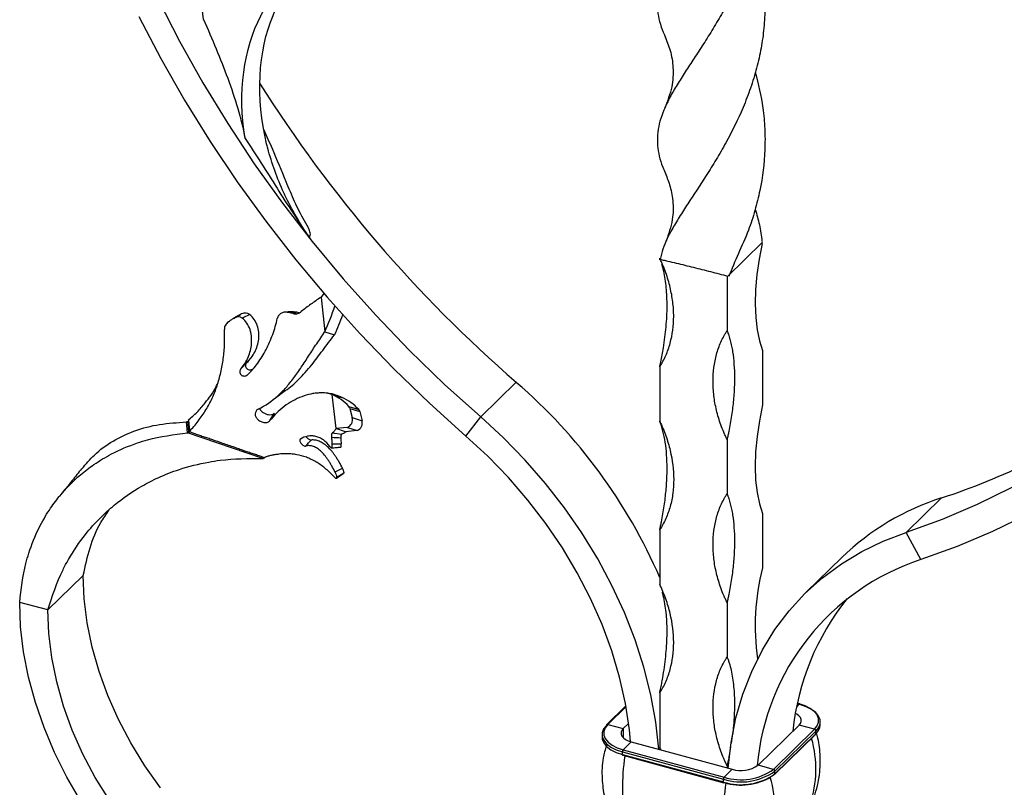
# Model space of a CAD drawing. Units: millimetres. Extents: x 35 to 2044, y 35 to 1435.
# Drawn here: x 1805 to 1960, y 484 to 605 of the extents above; entities that cross this region are included whole.
import ezdxf

# ---------------------------------------------------------------- set-up
doc = ezdxf.new("R2010")
doc.units = ezdxf.units.MM
doc.header["$LTSCALE"] = 7

msp = doc.modelspace()

# ---------------------------------------------------------------- linework, layer by layer
at = {"color": 7, "linetype": 'Continuous', "lineweight": 25}
for p, q in [((1922.21, 569.94), (1916.62, 564.48)), ((1916.62, 564.52), (1916.62, 555.94)), ((1853.15, 561.9), (1852.63, 561.19)), ((1852.65, 561.21), (1853.25, 555.8)), ((1848.72, 558.9), (1848.32, 558.94)), ((1848.76, 558.63), (1848.39, 558.65)), ((1837.85, 557.16), (1837.78, 557.11)), ((1839.66, 558.37), (1839.2, 558.07)), ((1853.24, 555.8), (1854.79, 555.32)), ((1922.21, 552.85), (1922.21, 544.27)), ((1840.06, 549.99), (1840.96, 550.94)), ((1840.29, 550.23), (1841.71, 551.78)), ((1906, 550.27), (1906, 541.68)), ((1877.8, 542.36), (1883.4, 547.83)), ((1845.46, 545.38), (1847, 546.53)), ((1854.37, 545.91), (1855, 540.53)), ((1844.6, 541.78), (1845.31, 542.94)), ((1857.05, 544.01), (1858.6, 543.52)), ((1857.2, 543.71), (1857.57, 542.26)), ((1857.2, 543.71), (1858.75, 543.22)), ((1858.75, 543.22), (1859.12, 541.77)), ((1831.45, 541.57), (1831.67, 541.72)), ((1831.62, 539.84), (1831.45, 541.57)), ((1831.84, 540), (1831.67, 541.72)), ((1831.76, 541.84), (1831.92, 540.12)), ((1831.79, 541.83), (1831.94, 540.11)), ((1857.57, 542.26), (1859.12, 541.77)), ((1875.48, 539.34), (1877.8, 542.36)), ((1831.62, 539.84), (1831.84, 540)), ((1843.47, 535.82), (1831.62, 539.84)), ((1854.42, 539.86), (1855.91, 539.67)), ((1856.82, 540.72), (1854.98, 540.52)), ((1856.53, 540.04), (1854.98, 540.52)), ((1858.36, 540.24), (1856.53, 540.04)), ((1856.82, 540.72), (1858.36, 540.24)), ((1916.62, 538.82), (1916.62, 530.23)), ((1854.39, 538.11), (1855.82, 538.12)), ((1843.47, 535.82), (1843.78, 536.04)), ((1854.86, 533.71), (1856.03, 534.28)), ((1855.07, 532.73), (1856.14, 533.45)), ((1856.11, 533.46), (1856.25, 533.54)), ((1944.81, 524.15), (1950.41, 529.61)), ((1922.21, 527.14), (1922.21, 518.55)), ((1906, 524.55), (1906, 515.97)), ((1947.13, 519.87), (1944.81, 524.15)), ((1934.7, 520.21), (1929.1, 514.74)), ((1815.2, 517.39), (1809.6, 511.93)), ((1809.6, 511.93), (1805.18, 513.13)), ((1916.61, 513.1), (1916.61, 504.51)), ((1906, 498.84), (1906, 490.25)), ((1900.67, 496.8), (1897.66, 493.86)), ((1928.05, 497.14), (1927.7, 497.23)), ((1897.83, 493.89), (1900.27, 493.23)), ((1901.1, 494.05), (1900.27, 493.23)), ((1921.49, 487.46), (1927.95, 493.77)), ((1930.39, 493.11), (1927.95, 493.77)), ((1931.3, 493.78), (1931.3, 494.21)), ((1896.92, 492.36), (1896.92, 491.93)), ((1923.92, 486.8), (1930.39, 493.11)), ((1924.1, 485.98), (1930.56, 492.29)), ((1924.14, 486.53), (1930.61, 492.83)), ((1924.14, 486.1), (1930.61, 492.41)), ((1930.61, 492.41), (1930.61, 492.83)), ((1900.24, 489.89), (1901.52, 491.14)), ((1901.52, 491.14), (1917.44, 486.82)), ((1900.12, 489.56), (1916.04, 485.24)), ((1900.12, 489.13), (1900.12, 489.56)), ((1900.12, 489.13), (1916.04, 484.81)), ((1900.17, 489.01), (1916.09, 484.68)), ((1900.24, 489.89), (1916.16, 485.56)), ((1916.61, 487.39), (1916.61, 487.04)), ((1923.92, 486.8), (1921.49, 487.46)), ((1916.16, 485.56), (1917.44, 486.82)), ((1924.14, 486.1), (1924.14, 486.53)), ((1916.04, 484.81), (1916.04, 485.24))]:
    msp.add_line(p, q, dxfattribs=at)
at = {"color": 8, "linetype": 'Continuous', "lineweight": 25}
for p, q in [((1838.06, 557.36), (1838.21, 557.45)), ((1841.04, 549.01), (1841.2, 549.17)), ((1900.7, 496.69), (1897.83, 493.89)), ((1927.98, 497.11), (1927.59, 496.73)), ((1927.98, 497.11), (1927.69, 497.19)), ((1900.27, 493.23), (1900.27, 491.79))]:
    msp.add_line(p, q, dxfattribs=at)
at = {"color": 7, "linetype": 'Continuous', "lineweight": 25, "flags": 128}
for points in [[(2016.8, 609.77), (2016.01, 603.39), (2014.91, 597.14), (2013.49, 591.03), (2011.77, 585.07), (2009.74, 579.28), (2007.41, 573.67), (2004.79, 568.26), (2001.87, 563.04), (1998.67, 558.04), (1995.2, 553.27), (1991.45, 548.73), (1987.45, 544.43), (1983.19, 540.39), (1978.69, 536.61), (1973.95, 533.1), (1968.99, 529.88), (1963.82, 526.93), (1958.44, 524.28), (1952.88, 521.92), (1947.13, 519.87)], [(1826.99, 608.24), (1830.37, 601.6), (1834.03, 595.05), (1837.95, 588.61), (1842.14, 582.28), (1846.57, 576.08), (1851.24, 570.02), (1856.14, 564.12), (1861.26, 558.39), (1866.59, 552.85), (1872.1, 547.5), (1877.8, 542.36)], [(2012.01, 607.89), (2011.05, 601.63), (2009.77, 595.51), (2008.17, 589.53), (2006.27, 583.73), (2004.06, 578.1), (2001.54, 572.66), (1998.73, 567.42), (1995.63, 562.4), (1992.25, 557.61), (1988.59, 553.05), (1984.66, 548.73), (1980.48, 544.68), (1976.05, 540.89), (1971.37, 537.37), (1966.47, 534.13), (1961.36, 531.19), (1956.03, 528.54), (1950.51, 526.19), (1944.81, 524.15)], [(1823.94, 605.53), (1827.42, 598.87), (1831.16, 592.29), (1835.17, 585.82), (1839.43, 579.46), (1843.93, 573.24), (1848.66, 567.16), (1853.62, 561.23), (1858.8, 555.47), (1864.17, 549.9), (1869.74, 544.52), (1875.48, 539.34)], [(1922.16, 569.74), (1921.67, 567.26), (1921.32, 564.81), (1921.11, 562.44), (1921.05, 560.18), (1921.13, 558.06), (1921.35, 556.11), (1921.72, 554.37), (1922.21, 552.85)], [(1847.29, 558.88), (1848, 558.89), (1848.72, 558.9)], [(1922.21, 544.27), (1921.71, 541.75), (1921.34, 539.27), (1921.12, 536.86), (1921.05, 534.57), (1921.12, 532.41), (1921.34, 530.44), (1921.71, 528.67), (1922.21, 527.14)], [(1905.84, 489.97), (1905.37, 494.24), (1904.59, 498.56), (1903.51, 502.91), (1902.12, 507.24), (1900.44, 511.55), (1898.47, 515.81), (1896.24, 520), (1893.73, 524.09), (1890.98, 528.06), (1888, 531.89), (1884.8, 535.56), (1881.39, 539.06), (1877.8, 542.36)], [(1901.41, 491.18), (1901.23, 493.04), (1900.61, 497.17), (1899.68, 501.34), (1898.45, 505.51), (1896.92, 509.65), (1895.11, 513.76), (1893.02, 517.79), (1890.67, 521.74), (1888.07, 525.57), (1885.24, 529.27), (1882.18, 532.81), (1878.92, 536.17), (1875.48, 539.34)], [(1916.77, 487), (1917.24, 491.01), (1918.02, 494.91), (1919.11, 498.67), (1920.5, 502.25), (1922.18, 505.65), (1924.14, 508.84), (1926.38, 511.8), (1928.88, 514.53), (1931.63, 517.01), (1934.62, 519.22), (1937.82, 521.15), (1941.22, 522.8), (1944.81, 524.15)], [(1827.35, 483.9), (1824.9, 487.38), (1822.69, 490.98), (1820.74, 494.67), (1819.07, 498.44), (1817.69, 502.24), (1816.61, 506.07), (1815.83, 509.89), (1815.36, 513.67), (1815.2, 517.39)], [(1814.81, 481.79), (1812.61, 485.58), (1810.67, 489.45), (1809.02, 493.39), (1807.65, 497.36), (1806.57, 501.35), (1805.8, 505.32), (1805.33, 509.25), (1805.18, 513.13)], [(1819.3, 481.92), (1817.09, 485.51), (1815.14, 489.21), (1813.47, 492.97), (1812.09, 496.78), (1811.01, 500.6), (1810.23, 504.42), (1809.76, 508.2), (1809.6, 511.93)], [(1930.39, 493.11), (1930.81, 493.65), (1931.03, 494.22), (1931.02, 494.8), (1930.79, 495.37), (1930.36, 495.9), (1929.73, 496.38), (1928.92, 496.79), (1927.98, 497.11)], [(1928.1, 497.01), (1928.1, 497.05), (1928.09, 497.08), (1928.08, 497.11), (1928.07, 497.13), (1928.05, 497.14)], [(1930.61, 492.83), (1931.05, 493.4), (1931.27, 493.99), (1931.27, 494.6), (1931.03, 495.19), (1930.58, 495.75), (1929.92, 496.25), (1929.08, 496.68), (1928.1, 497.01)], [(1927.95, 493.77), (1928.18, 494.05), (1928.29, 494.35), (1928.28, 494.65), (1928.17, 494.95), (1927.94, 495.23), (1927.61, 495.48), (1927.38, 495.61)], [(1897.61, 493.74), (1897.17, 493.18), (1896.95, 492.58), (1896.95, 491.98), (1897.19, 491.38), (1897.64, 490.83), (1898.3, 490.32), (1899.14, 489.9), (1900.12, 489.56)], [(1897.83, 493.89), (1897.41, 493.36), (1897.19, 492.79), (1897.2, 492.2), (1897.43, 491.64), (1897.86, 491.1), (1898.49, 490.62), (1899.3, 490.21), (1900.24, 489.89)], [(1896.92, 491.93), (1896.95, 491.55), (1897.19, 490.96), (1897.64, 490.4), (1898.3, 489.89), (1899.14, 489.47), (1900.12, 489.13)], [(1900.27, 493.23), (1900.04, 492.95), (1899.93, 492.65), (1899.94, 492.35), (1900.05, 492.05), (1900.28, 491.77), (1900.61, 491.52), (1901.03, 491.31), (1901.52, 491.14)], [(1906.14, 489.89), (1906.11, 489.98), (1906.05, 490.12), (1906.03, 490.19), (1906.01, 490.22), (1906.01, 490.24), (1906, 490.25), (1906, 490.25), (1906, 490.25), (1906, 490.25), (1906, 490.25), (1906, 490.25), (1906, 490.25)]]:
    msp.add_lwpolyline(points, dxfattribs=at)
at = {"color": 7, "linetype": 'Continuous', "lineweight": 25}
for centre, radius, start, end in [((2022.43, 707.91), 212.02, 212.1712, 229.027), ((1822.36, 570.16), 34.06, 335.0565, 342.3892), ((1824.08, 569.61), 33.87, 335.0423, 340.7879), ((1827.32, 482.89), 85.8, 23.4436, 49.1812), ((1851.36, 538.82), 7.7, 42.3346, 67.0173), ((1852.91, 538.34), 7.7, 42.3346, 67.0173), ((1856.53, 543.56), 0.685, 12.5609, 41.0729), ((1858.08, 543.07), 0.685, 12.5609, 41.0729), ((1920.06, 623.87), 99.03, 287.8508, 305.5016), ((1856.31, 541.92), 1.3, 292.7025, 15.115), ((1857.86, 541.43), 1.3, 292.7025, 15.115), ((1962.67, 491.28), 40.24, 107.7388, 134.0454), ((1958.9, 484.07), 37.68, 108.1948, 175.0142), ((1956.72, 509.48), 35.68, 165.266, 188.4581), ((1966.75, 488.74), 39.99, 141.2968, 174.1664), ((1897.77, 493.74), 0.161, 135.3308, 181.9081), ((1929.29, 493.93), 2.01, 310.7727, 355.8513), ((1930.3, 492.82), 0.304, 3.397, 74.3359), ((1930.45, 492.4), 0.161, 315.3228, 1.9175), ((1900.63, 489.57), 0.511, 140.5129, 180.3434), ((1900.24, 489.11), 0.128, 169.3512, 234.3762), ((1918.81, 491.23), 4.62, 252.6939, 305.4002), ((1918.79, 494.06), 9.25, 252.6944, 305.4015), ((1918.79, 493.63), 9.25, 252.6945, 305.4015), ((1916.55, 485.24), 0.511, 140.5129, 180.3434), ((1918.79, 494.02), 8.86, 252.6944, 305.4014), ((1918.81, 493.58), 9.26, 253.3662, 300.6724), ((1923.84, 486.51), 0.304, 3.397, 74.3359), ((1923.98, 486.09), 0.161, 315.3228, 1.9175), ((1916.1, 484.75), 0.0676, 260.7342, 323.9672)]:
    msp.add_arc(centre, radius, start, end, dxfattribs=at)
at = {"color": 8, "linetype": 'Continuous', "lineweight": 25}
for centre, radius, start, end in [((1928.04, 497.07), 0.0676, 80.715, 143.979), ((1897.78, 493.72), 0.179, 71.58, 131.3026), ((1912.83, 486.83), 17.78, 341.8486, 15.8258), ((1932.99, 483.77), 32.87, 171.0049, 189.7017), ((1906.32, 480.53), 17.82, 341.8702, 16.34), ((1916.16, 484.78), 0.128, 169.3512, 234.3762), ((1948.94, 479.45), 32.91, 170.9356, 189.6968)]:
    msp.add_arc(centre, radius, start, end, dxfattribs=at)
at = {"color": 7, "linetype": 'Continuous', "lineweight": 25}
for points, knots in [([(1921.07, 661.04), (1921.3, 660.21), (1921.8, 658.33), (1922.39, 654.81), (1922.7, 650.46), (1922.43, 646.1), (1921.8, 642.33), (1921.01, 639.18), (1920, 636.12), (1918.78, 633.13), (1917.42, 630.29), (1915.96, 627.6), (1914.46, 625.08), (1912.93, 622.67), (1911.42, 620.36), (1909.98, 618.17), (1908.67, 616.09), (1907.54, 614.11), (1906.66, 612.27), (1906.03, 610.54), (1905.68, 608.88), (1905.58, 607.22), (1905.76, 605.55), (1906.19, 603.88), (1906.68, 602.74), (1906.91, 602.18)], [0, 0, 0, 0, 0.03328, 0.075884, 0.138276, 0.201686, 0.244656, 0.286222, 0.328079, 0.370381, 0.413314, 0.454413, 0.495803, 0.537601, 0.579948, 0.622488, 0.665352, 0.709266, 0.753546, 0.794287, 0.835303, 0.876738, 0.918743, 0.960327, 1, 1, 1, 1]), ([(1921.08, 639.64), (1921.13, 639.48), (1921.51, 638.28), (1921.98, 636), (1922.43, 632.79), (1922.6, 629.58), (1922.52, 626.34), (1922.18, 623.08), (1921.57, 619.84), (1920.69, 616.63), (1919.55, 613.49), (1918.23, 610.51), (1916.81, 607.73), (1915.35, 605.14), (1913.84, 602.65), (1912.33, 600.3), (1910.87, 598.08), (1909.5, 595.97), (1908.26, 593.97), (1906.9, 591.46), (1905.98, 589.12), (1905.62, 586.86), (1905.64, 584.62), (1906.07, 582.62), (1906.77, 581.09), (1906.92, 580.74)], [0, 0, 0, 0, 0.006246, 0.049195, 0.090298, 0.131691, 0.173492, 0.215841, 0.258419, 0.301321, 0.345276, 0.389597, 0.430355, 0.471389, 0.512841, 0.554863, 0.596455, 0.638343, 0.681131, 0.724245, 0.807555, 0.849852, 0.89277, 0.976121, 1, 1, 1, 1]), ([(1834.16, 605.01), (1833.77, 607.47), (1833.61, 610.16), (1833.9, 614.82), (1834.3, 617.11), (1834.85, 619.04)], [0.5837495, 0.5837495, 0.5837495, 0.5837495, 0.7047249, 0.718168, 0.8274742, 0.8274742, 0.8274742, 0.8274742]), ([(1921.06, 618.16), (1921.23, 617.58), (1921.69, 616), (1922.18, 613.33), (1922.54, 610.17), (1922.63, 606.95), (1922.46, 603.72), (1922.01, 600.52), (1921.3, 597.34), (1920.34, 594.2), (1918.8, 590.19), (1916.92, 586.41), (1914.9, 582.92), (1912.85, 579.63), (1910.83, 576.61), (1909.06, 573.85), (1907.63, 571.43), (1906.6, 569.46), (1906.22, 567.75), (1906.1, 567.18)], [0, 0, 0, 0, 0.029229, 0.080153, 0.13142, 0.183211, 0.235713, 0.287685, 0.340025, 0.393491, 0.447366, 0.551439, 0.604278, 0.657894, 0.762005, 0.81483, 0.868458, 0.956516, 1, 1, 1, 1]), ([(1840.68, 586.28), (1839.5, 593.52), (1840.55, 600.73), (1844.08, 607.36), (1845.06, 608.79), (1846.02, 609.93)], [0.3242706, 0.3242706, 0.3242706, 0.3242706, 0.7047249, 0.718168, 0.8215139, 0.8215139, 0.8215139, 0.8215139]), ([(1850.83, 570.59), (1849.43, 572.81), (1847.98, 575.14), (1845.78, 579.89), (1844.8, 582.62), (1842.3, 592.39), (1842.77, 600.25), (1845.92, 607.64), (1846.85, 609.28), (1847.8, 610.62)], [0.0072861, 0.0072861, 0.0072861, 0.0072861, 0.1408491, 0.1475689, 0.2817253, 0.2951654, 0.7047249, 0.718168, 0.8330866, 0.8330866, 0.8330866, 0.8330866]), ([(1834.16, 605.01), (1834.83, 603.49), (1835.49, 601.96), (1836.76, 598.89), (1837.37, 597.33), (1838.52, 594.19), (1839.06, 592.61), (1839.99, 589.43), (1840.38, 587.85), (1840.68, 586.28)], [0, 0, 0, 0, 0.25, 0.25, 0.5, 0.5, 0.75, 0.75, 1, 1, 1, 1]), ([(1906.79, 602.44), (1907.1, 601.68), (1907.78, 600.07), (1908.2, 597.35), (1908.04, 594.24), (1907.22, 592.16), (1906.78, 591.06)], [0, 0, 0, 0, 0.205274, 0.438468, 0.701798, 1, 1, 1, 1]), ([(1921.06, 596.71), (1921.53, 594.84), (1922.26, 591.92), (1922.6, 587.79), (1922.61, 583.44), (1922.07, 579.1), (1921.04, 574.9), (1919.95, 571.53), (1918.35, 568.09), (1917.37, 565.69), (1916.88, 564.49)], [0, 0, 0, 0, 0.171982, 0.269152, 0.36775, 0.559182, 0.656309, 0.754907, 0.876824, 1, 1, 1, 1]), ([(1850.83, 570.59), (1850.88, 570.72), (1850.98, 570.95), (1850.97, 571.37), (1850.71, 572.18), (1849.72, 573.78), (1848.46, 576.31), (1846.87, 580.12), (1845.33, 583.89), (1844.13, 586.6), (1843.7, 587.58)], [0, 0, 0, 0, 0.0306954, 0.054551, 0.0783624, 0.1692735, 0.3493753, 0.5297003, 0.8307907, 1, 1, 1, 1]), ([(1840.68, 586.28), (1841.54, 585), (1842.38, 583.7), (1844.05, 581.08), (1844.88, 579.76), (1846.55, 577.12), (1847.39, 575.81), (1849.09, 573.19), (1849.95, 571.88), (1850.83, 570.59)], [0, 0, 0, 0, 0.25, 0.25, 0.5, 0.5, 0.75, 0.75, 1, 1, 1, 1]), ([(1906.79, 580.97), (1907.07, 580.32), (1907.66, 578.92), (1908.16, 576.37), (1908.14, 573.33), (1907.4, 571.22), (1907.01, 570.1)], [0, 0, 0, 0, 0.204441, 0.437029, 0.700548, 1, 1, 1, 1]), ([(1921.05, 575.1), (1921.29, 574.29), (1921.79, 572.62), (1922, 570.92), (1922.11, 570.04)], [0, 0, 0, 0, 0.483328, 1, 1, 1, 1]), ([(1905.91, 567.27), (1905.97, 567.25), (1906.08, 567.23), (1906.3, 567.17), (1906.7, 567.08), (1907.48, 566.89), (1909.06, 566.52), (1911.31, 565.97), (1913.56, 565.4), (1915.36, 564.94), (1916.26, 564.7), (1916.71, 564.58)], [0, 0, 0, 0, 0.015628, 0.031255, 0.06251, 0.125016, 0.250018, 0.499998, 0.749978, 0.875033, 1, 1, 1, 1]), ([(1906, 550.27), (1906.36, 550.83), (1906.68, 551.43), (1907.1, 552.36), (1907.23, 552.68), (1907.46, 553.33), (1907.56, 553.66), (1908.02, 555.34), (1908.21, 556.75), (1908.21, 558.61), (1908.2, 558.99), (1908.15, 559.75), (1908.11, 560.13), (1907.97, 561.27), (1907.83, 562.03), (1907.47, 563.56), (1907.24, 564.33), (1906.82, 565.49), (1906.67, 565.88), (1906.43, 566.45), (1906.35, 566.64), (1906.22, 566.93), (1906.18, 567.02), (1906.11, 567.17), (1906.09, 567.22), (1906.06, 567.29), (1906.04, 567.32), (1906.02, 567.36), (1906.01, 567.38), (1906.01, 567.39), (1906, 567.4), (1906, 567.4)], [0, 0, 0, 0, 0.125, 0.125, 0.1875, 0.1875, 0.25, 0.25, 0.5, 0.5, 0.5625, 0.5625, 0.625, 0.625, 0.75, 0.75, 0.875, 0.875, 0.9375, 0.9375, 0.96875, 0.96875, 0.984375, 0.984375, 0.992188, 0.992188, 0.996094, 0.998047, 0.999023, 0.999023, 1, 1, 1, 1]), ([(1906, 550.27), (1906, 550.27), (1906, 550.27), (1906, 550.27), (1906, 550.28), (1906.01, 550.29), (1906.02, 550.35), (1906.08, 550.6), (1906.21, 551.2), (1906.39, 552.14), (1906.62, 553.45), (1906.84, 554.94), (1907.02, 556.61), (1907.14, 558.25), (1907.18, 559.83), (1907.15, 561.34), (1907.05, 562.76), (1906.88, 564.11), (1906.69, 565.15), (1906.5, 565.89), (1906.41, 566.23), (1906.36, 566.38)], [0, 0, 0, 0, 0.000035, 0.000097, 0.00022, 0.000699, 0.002595, 0.010166, 0.040453, 0.101041, 0.16181, 0.254257, 0.347346, 0.44246, 0.538273, 0.63072, 0.723809, 0.818922, 0.914735, 0.959137, 1, 1, 1, 1]), ([(1852.57, 561.24), (1852.33, 561.03), (1852.08, 560.85), (1851.56, 560.49), (1851.3, 560.31), (1850.78, 559.94), (1850.52, 559.76), (1850.02, 559.37), (1849.77, 559.18), (1849.53, 558.97)], [0, 0, 0, 0, 0.25, 0.25, 0.5, 0.5, 0.75, 0.75, 1, 1, 1, 1]), ([(1839.95, 558.55), (1839.89, 558.51), (1839.82, 558.47), (1839.75, 558.43), (1839.68, 558.4), (1839.61, 558.36), (1839.54, 558.32), (1839.4, 558.24), (1839.27, 558.16), (1839.13, 558.09)], [0, 0, 0, 0, 0.0002383626, 0.0002383626, 0.0002383626, 0.0004767252, 0.0004767252, 0.0004767252, 0.0009439828, 0.0009439828, 0.0009439828, 0.0009439828]), ([(1841.38, 558.52), (1841.33, 558.56), (1841.28, 558.6), (1841.17, 558.66), (1841.11, 558.68), (1840.93, 558.74), (1840.81, 558.75), (1840.43, 558.74), (1840.18, 558.67), (1839.96, 558.54)], [0, 0, 0, 0, 0.125, 0.125, 0.25, 0.25, 0.5, 0.5, 1, 1, 1, 1]), ([(1840.96, 550.94), (1841.47, 551.41), (1841.89, 551.96), (1842.38, 552.91), (1842.51, 553.24), (1842.72, 553.92), (1842.79, 554.26), (1842.87, 554.99), (1842.88, 555.35), (1842.81, 556.07), (1842.73, 556.43), (1842.49, 557.11), (1842.33, 557.43), (1841.91, 558.03), (1841.67, 558.3), (1841.39, 558.53)], [0, 0, 0, 0, 0.25, 0.25, 0.375, 0.375, 0.5, 0.5, 0.625, 0.625, 0.75, 0.75, 0.875, 0.875, 1, 1, 1, 1]), ([(1847.29, 558.88), (1847.21, 558.9), (1847.13, 558.91), (1846.96, 558.91), (1846.88, 558.9), (1846.64, 558.84), (1846.48, 558.78), (1846.2, 558.59), (1846.07, 558.48), (1845.92, 558.27), (1845.87, 558.2), (1845.8, 558.05), (1845.77, 557.97), (1845.76, 557.88)], [0, 0, 0, 0, 0.125, 0.125, 0.25, 0.25, 0.5, 0.5, 0.75, 0.75, 0.875, 0.875, 1, 1, 1, 1]), ([(1848.33, 558.94), (1848.09, 558.94), (1847.63, 558.92), (1847.16, 558.91), (1846.92, 558.9)], [0, 0, 0, 0, 0.500059, 1, 1, 1, 1]), ([(1848.39, 558.65), (1848.29, 558.67), (1848.2, 558.69), (1848.1, 558.71), (1848.01, 558.74), (1847.91, 558.76), (1847.81, 558.78), (1847.64, 558.82), (1847.46, 558.85), (1847.29, 558.89)], [0, 0, 0, 0, 0.000311155, 0.000311155, 0.000311155, 0.000622308, 0.000622308, 0.000622308, 0.001188453, 0.001188453, 0.001188453, 0.001188453]), ([(1848.39, 558.65), (1848.48, 558.62), (1848.58, 558.62), (1848.78, 558.63), (1848.88, 558.65), (1849.08, 558.7), (1849.18, 558.75), (1849.36, 558.85), (1849.45, 558.91), (1849.53, 558.98)], [0, 0, 0, 0, 0.25, 0.25, 0.5, 0.5, 0.75, 0.75, 1, 1, 1, 1]), ([(1849.19, 558.77), (1849.13, 558.79), (1848.97, 558.83), (1848.81, 558.88), (1848.72, 558.9)], [0, 0, 0, 0, 0.407491, 1, 1, 1, 1]), ([(1838.06, 557.36), (1837.96, 557.29), (1837.88, 557.21), (1837.72, 557.04), (1837.65, 556.94), (1837.47, 556.63), (1837.4, 556.39), (1837.42, 556.15)], [0, 0, 0, 0, 0.25, 0.25, 0.5, 0.5, 1, 1, 1, 1]), ([(1838.84, 557.89), (1838.78, 557.85), (1838.71, 557.8), (1838.65, 557.76), (1838.58, 557.71), (1838.52, 557.67), (1838.45, 557.62), (1838.32, 557.53), (1838.19, 557.45), (1838.06, 557.36)], [0, 0, 0, 0, 0.0002360026, 0.0002360026, 0.0002360026, 0.0004720051, 0.0004720051, 0.0004720051, 0.0009412291, 0.0009412291, 0.0009412291, 0.0009412291]), ([(1840.21, 557.95), (1840.16, 557.99), (1840.11, 558.03), (1840.01, 558.08), (1839.95, 558.1), (1839.77, 558.14), (1839.64, 558.15), (1839.4, 558.13), (1839.28, 558.1), (1839.05, 558.01), (1838.95, 557.95), (1838.84, 557.88)], [0, 0, 0, 0, 0.125, 0.125, 0.25, 0.25, 0.5, 0.5, 0.75, 0.75, 1, 1, 1, 1]), ([(1840.06, 549.99), (1840.53, 550.53), (1840.9, 551.13), (1841.32, 552.14), (1841.43, 552.49), (1841.61, 553.2), (1841.67, 553.56), (1841.71, 554.12), (1841.72, 554.31), (1841.72, 554.68), (1841.71, 554.86), (1841.67, 555.23), (1841.64, 555.42), (1841.57, 555.78), (1841.52, 555.96), (1841.34, 556.49), (1841.18, 556.83), (1840.76, 557.45), (1840.51, 557.72), (1840.22, 557.96)], [0, 0, 0, 0, 0.25, 0.25, 0.375, 0.375, 0.5, 0.5, 0.5625, 0.5625, 0.625, 0.625, 0.6875, 0.6875, 0.75, 0.75, 0.875, 0.875, 1, 1, 1, 1]), ([(1841.05, 549), (1841.65, 549.56), (1842.19, 550.18), (1842.92, 551.18), (1843.15, 551.53), (1843.6, 552.25), (1843.81, 552.62), (1844.4, 553.77), (1844.74, 554.56), (1845.18, 555.78), (1845.32, 556.19), (1845.56, 557.03), (1845.67, 557.46), (1845.76, 557.88)], [0, 0, 0, 0, 0.25, 0.25, 0.375, 0.375, 0.5, 0.5, 0.75, 0.75, 0.875, 0.875, 1, 1, 1, 1]), ([(1831.87, 540.12), (1832.15, 540.34), (1832.4, 540.6), (1832.86, 541.15), (1833.08, 541.44), (1833.51, 542.01), (1833.72, 542.3), (1834.13, 542.88), (1834.32, 543.17), (1834.87, 544.06), (1835.2, 544.68), (1835.79, 545.95), (1836.05, 546.6), (1836.39, 547.62), (1836.49, 547.96), (1836.69, 548.66), (1836.78, 549.02), (1837.02, 550.11), (1837.15, 550.84), (1837.35, 552.32), (1837.42, 553.08), (1837.48, 554.6), (1837.47, 555.38), (1837.42, 556.15)], [0, 0, 0, 0, 0.0625, 0.0625, 0.125, 0.125, 0.1875, 0.1875, 0.25, 0.25, 0.375, 0.375, 0.5, 0.5, 0.5625, 0.5625, 0.625, 0.625, 0.75, 0.75, 0.875, 0.875, 1, 1, 1, 1]), ([(1842.75, 543.6), (1843.9, 544.19), (1844.9, 544.86), (1846.28, 546.09), (1846.72, 546.54), (1847.55, 547.48), (1847.96, 547.99), (1848.75, 549.05), (1849.14, 549.62), (1849.74, 550.5), (1849.94, 550.8), (1850.33, 551.41), (1850.53, 551.72), (1850.93, 552.34), (1851.13, 552.65), (1851.54, 553.27), (1851.75, 553.58), (1852.18, 554.21), (1852.39, 554.52), (1852.82, 555.16), (1853.02, 555.48), (1853.21, 555.82)], [0, 0, 0, 0, 0.25, 0.25, 0.375, 0.375, 0.5, 0.5, 0.625, 0.625, 0.6875, 0.6875, 0.75, 0.75, 0.8125, 0.8125, 0.875, 0.875, 0.9375, 0.9375, 1, 1, 1, 1]), ([(1846.97, 546.51), (1846.98, 546.52), (1847.78, 546.98), (1849.17, 548.26), (1851.09, 550.42), (1852.92, 552.87), (1854.14, 554.5), (1854.76, 555.33)], [0, 0, 0, 0, 0.003142, 0.263855, 0.532005, 0.762153, 1, 1, 1, 1]), ([(1916.61, 538.81), (1916.6, 538.82), (1916.6, 538.83), (1916.59, 538.85), (1916.57, 538.89), (1916.53, 538.97), (1916.45, 539.14), (1916.3, 539.47), (1916.18, 539.76), (1915.93, 540.34), (1915.79, 540.72), (1915.37, 541.88), (1915.14, 542.66), (1914.77, 544.19), (1914.63, 544.95), (1914.49, 546.09), (1914.46, 546.47), (1914.41, 547.23), (1914.4, 547.61), (1914.4, 549.47), (1914.59, 550.88), (1915.14, 552.89), (1915.37, 553.55), (1915.79, 554.48), (1915.94, 554.79), (1916.18, 555.23), (1916.26, 555.38), (1916.39, 555.59), (1916.43, 555.67), (1916.5, 555.77), (1916.53, 555.83), (1916.57, 555.89), (1916.59, 555.92), (1916.6, 555.93), (1916.61, 555.94), (1916.61, 555.95), (1916.61, 555.95)], [0, 0, 0, 0, 0.001953, 0.001953, 0.003906, 0.007812, 0.015625, 0.03125, 0.0625, 0.0625, 0.125, 0.125, 0.25, 0.25, 0.375, 0.375, 0.4375, 0.4375, 0.5, 0.5, 0.75, 0.75, 0.875, 0.875, 0.9375, 0.9375, 0.96875, 0.96875, 0.984375, 0.984375, 0.992188, 0.996094, 0.998047, 0.999023, 0.999023, 1, 1, 1, 1]), ([(1916.62, 555.94), (1916.62, 555.94), (1916.62, 555.94), (1916.62, 555.94), (1916.62, 555.94), (1916.62, 555.93), (1916.62, 555.93), (1916.63, 555.92), (1916.63, 555.91), (1916.64, 555.89), (1916.65, 555.87), (1916.66, 555.83), (1916.68, 555.8), (1916.71, 555.71), (1916.73, 555.64), (1916.8, 555.46), (1916.84, 555.33), (1916.97, 554.95), (1917.13, 554.41), (1917.26, 553.84), (1917.38, 553.24), (1917.44, 552.94), (1917.68, 551.37), (1917.78, 550), (1917.78, 547.77), (1917.76, 547), (1917.66, 545.43), (1917.58, 544.63), (1917.39, 543.01), (1917.27, 542.19), (1917.05, 540.93), (1916.97, 540.51), (1916.85, 539.88), (1916.8, 539.66), (1916.73, 539.35), (1916.71, 539.24), (1916.68, 539.08), (1916.67, 539.03), (1916.65, 538.95), (1916.64, 538.92), (1916.63, 538.88), (1916.63, 538.87), (1916.62, 538.85), (1916.62, 538.84), (1916.62, 538.83), (1916.62, 538.82), (1916.62, 538.82)], [0, 0, 0, 0, 0.000488, 0.000488, 0.000977, 0.000977, 0.001953, 0.001953, 0.003906, 0.003906, 0.007813, 0.007813, 0.015625, 0.015625, 0.03125, 0.03125, 0.0625, 0.0625, 0.125, 0.1875, 0.1875, 0.25, 0.25, 0.5, 0.5, 0.625, 0.625, 0.75, 0.75, 0.875, 0.875, 0.9375, 0.9375, 0.96875, 0.96875, 0.984375, 0.984375, 0.992187, 0.992187, 0.996094, 0.996094, 0.998047, 0.998047, 0.999023, 0.999023, 1, 1, 1, 1]), ([(1840.97, 550.93), (1840.9, 550.87), (1840.84, 550.8), (1840.76, 550.64), (1840.74, 550.56), (1840.74, 550.29), (1840.81, 550.11), (1841.09, 549.86), (1841.27, 549.8), (1841.54, 549.79), (1841.63, 549.8), (1841.8, 549.85), (1841.88, 549.9), (1841.95, 549.95)], [0, 0, 0, 0, 0.125, 0.125, 0.25, 0.25, 0.5, 0.5, 0.75, 0.75, 0.875, 0.875, 1, 1, 1, 1]), ([(1840.07, 549.98), (1840.01, 549.91), (1839.96, 549.84), (1839.89, 549.68), (1839.87, 549.59), (1839.87, 549.41), (1839.89, 549.32), (1839.95, 549.15), (1840, 549.08), (1840.19, 548.88), (1840.38, 548.81), (1840.65, 548.81), (1840.74, 548.83), (1840.91, 548.9), (1840.98, 548.95), (1841.04, 549.01)], [0, 0, 0, 0, 0.125, 0.125, 0.25, 0.25, 0.375, 0.375, 0.5, 0.5, 0.75, 0.75, 0.875, 0.875, 1, 1, 1, 1]), ([(1831.7, 541.84), (1832.19, 542.26), (1833.17, 543.09), (1834.65, 544.91), (1835.76, 546.3), (1836.23, 547.38), (1836.28, 547.5)], [0, 0, 0, 0, 0.25907, 0.519176, 0.948315, 1, 1, 1, 1]), ([(1854.4, 545.89), (1854.07, 546.02), (1853.79, 546.09), (1853.3, 546.14), (1853.12, 546.15), (1852.75, 546.16), (1852.55, 546.16), (1852.14, 546.14), (1851.92, 546.12), (1851.48, 546.06), (1851.26, 546.02), (1850.57, 545.87), (1850.1, 545.74), (1849.15, 545.38), (1848.67, 545.16), (1847.73, 544.64), (1847.28, 544.35), (1845.98, 543.37), (1845.21, 542.6), (1844.6, 541.78)], [0, 0, 0, 0, 0.125, 0.125, 0.1875, 0.1875, 0.25, 0.25, 0.3125, 0.3125, 0.375, 0.375, 0.5, 0.5, 0.625, 0.625, 0.75, 0.75, 1, 1, 1, 1]), ([(1855.96, 545.42), (1855.63, 545.56), (1854.98, 545.84), (1854.23, 546.06), (1853.72, 546.05), (1853.71, 546.05)], [0, 0, 0, 0, 0.490453, 0.984199, 1, 1, 1, 1]), ([(1842.75, 543.6), (1842.68, 543.56), (1842.62, 543.52), (1842.5, 543.41), (1842.45, 543.35), (1842.33, 543.15), (1842.28, 543), (1842.28, 542.77), (1842.28, 542.69), (1842.32, 542.53), (1842.35, 542.46), (1842.42, 542.3), (1842.47, 542.23), (1842.57, 542.08), (1842.64, 542.02), (1842.78, 541.89), (1842.86, 541.83), (1843.02, 541.72), (1843.11, 541.67), (1843.38, 541.55), (1843.57, 541.5), (1843.85, 541.47), (1843.94, 541.47), (1844.1, 541.49), (1844.18, 541.51), (1844.33, 541.56), (1844.39, 541.59), (1844.51, 541.67), (1844.56, 541.72), (1844.6, 541.78)], [0, 0, 0, 0, 0.0625, 0.0625, 0.125, 0.125, 0.25, 0.25, 0.3125, 0.3125, 0.375, 0.375, 0.4375, 0.4375, 0.5, 0.5, 0.5625, 0.5625, 0.625, 0.625, 0.75, 0.75, 0.8125, 0.8125, 0.875, 0.875, 0.9375, 0.9375, 1, 1, 1, 1]), ([(1842.95, 543.74), (1842.96, 543.7), (1843, 543.55), (1843.2, 543.3), (1843.52, 543.03), (1843.94, 542.83), (1844.39, 542.71), (1844.83, 542.71), (1845.14, 542.79), (1845.26, 542.9), (1845.31, 542.94)], [0, 0, 0, 0, 0.047156, 0.181208, 0.318073, 0.462784, 0.616117, 0.77243, 0.92646, 1, 1, 1, 1]), ([(1814.99, 534.17), (1815.61, 534.93), (1817.02, 536.63), (1819.84, 538.65), (1823.28, 540.29), (1827.17, 541.3), (1830.02, 541.48), (1831.45, 541.57)], [0, 0, 0, 0, 0.1652471, 0.3715091, 0.5794907, 0.7888068, 1, 1, 1, 1]), ([(1906, 524.55), (1906, 524.56), (1906, 524.56), (1906.01, 524.57), (1906.01, 524.57), (1906.01, 524.58), (1906.01, 524.59), (1906.01, 524.61), (1906.02, 524.62), (1906.03, 524.66), (1906.03, 524.69), (1906.05, 524.77), (1906.06, 524.82), (1906.1, 524.98), (1906.12, 525.08), (1906.19, 525.4), (1906.23, 525.61), (1906.36, 526.25), (1906.44, 526.67), (1906.66, 527.93), (1906.78, 528.75), (1906.97, 530.38), (1907.04, 531.17), (1907.12, 532.35), (1907.14, 532.73), (1907.16, 533.5), (1907.17, 533.88), (1907.17, 535.74), (1907.07, 537.11), (1906.78, 538.99), (1906.65, 539.59), (1906.44, 540.42), (1906.36, 540.69), (1906.23, 541.07), (1906.19, 541.2), (1906.12, 541.39), (1906.1, 541.45), (1906.06, 541.54), (1906.05, 541.57), (1906.03, 541.61), (1906.03, 541.63), (1906.02, 541.65), (1906.01, 541.66), (1906.01, 541.67), (1906.01, 541.67), (1906.01, 541.68), (1906, 541.68), (1906, 541.68), (1906, 541.69), (1906, 541.68)], [0, 0, 0, 0, 0.000488, 0.000488, 0.000977, 0.000977, 0.001953, 0.001953, 0.003906, 0.003906, 0.007812, 0.007812, 0.015625, 0.015625, 0.03125, 0.03125, 0.0625, 0.0625, 0.125, 0.125, 0.25, 0.25, 0.375, 0.375, 0.4375, 0.4375, 0.5, 0.5, 0.75, 0.75, 0.875, 0.875, 0.9375, 0.9375, 0.96875, 0.96875, 0.984375, 0.984375, 0.992187, 0.992187, 0.996094, 0.996094, 0.998047, 0.998047, 0.999023, 0.999023, 0.999512, 0.999512, 1, 1, 1, 1]), ([(1906, 541.68), (1906.36, 540.93), (1906.68, 540.16), (1907.1, 539.01), (1907.22, 538.62), (1907.45, 537.85), (1907.56, 537.46), (1908.02, 535.54), (1908.21, 534.02), (1908.21, 531.78), (1908.16, 531.05), (1907.98, 529.64), (1907.84, 528.94), (1907.47, 527.6), (1907.23, 526.95), (1906.68, 525.71), (1906.36, 525.11), (1906, 524.55)], [0, 0, 0, 0, 0.125, 0.125, 0.1875, 0.1875, 0.25, 0.25, 0.5, 0.5, 0.625, 0.625, 0.75, 0.75, 0.875, 0.875, 1, 1, 1, 1]), ([(1805.18, 513.13), (1805.41, 515.22), (1805.72, 517.87), (1806.86, 521.76), (1808.01, 524.63), (1809.71, 527.57), (1811.8, 530.43), (1814.16, 532.85), (1816.99, 535.01), (1819.92, 536.77), (1822.81, 538), (1826.75, 539.23), (1829.47, 539.57), (1831.62, 539.84)], [0, 0, 0, 0, 0.146732, 0.186785, 0.293508, 0.373557, 0.440261, 0.56023, 0.626909, 0.706905, 0.813518, 0.853518, 1, 1, 1, 1]), ([(1831.82, 540.07), (1831.9, 540.05), (1832.15, 539.96), (1832.53, 539.82), (1832.96, 539.67), (1833.46, 539.5), (1834.07, 539.3), (1834.82, 539.06), (1835.57, 538.8), (1836.25, 538.55), (1837, 538.28), (1837.81, 538.02), (1838.62, 537.75), (1839.37, 537.49), (1840.05, 537.23), (1840.8, 536.97), (1841.54, 536.73), (1842.16, 536.53), (1842.65, 536.36), (1843.07, 536.2), (1843.45, 536.06), (1843.7, 535.97), (1843.78, 535.94)], [0, 0, 0, 0, 0.019736, 0.062578, 0.095626, 0.124957, 0.187399, 0.249958, 0.312534, 0.375013, 0.420959, 0.500001, 0.579028, 0.624988, 0.687467, 0.750045, 0.812603, 0.875046, 0.904343, 0.937423, 0.97964, 1, 1, 1, 1]), ([(1854.43, 539.85), (1854.41, 539.84), (1854.39, 539.81), (1854.35, 539.74), (1854.34, 539.69), (1854.31, 539.57), (1854.31, 539.5), (1854.3, 539.34), (1854.3, 539.26), (1854.3, 539.16)], [0, 0, 0, 0, 0.25, 0.25, 0.5, 0.5, 0.75, 0.75, 1, 1, 1, 1]), ([(1855.08, 540.5), (1854.98, 540.45), (1854.92, 540.38), (1854.83, 540.26), (1854.79, 540.2), (1854.7, 540.09), (1854.66, 540.04), (1854.55, 539.94), (1854.49, 539.9), (1854.43, 539.86)], [0, 0, 0, 0, 0.25, 0.25, 0.5, 0.5, 0.75, 0.75, 1, 1, 1, 1]), ([(1856.63, 540.01), (1856.53, 539.99), (1856.46, 539.95), (1856.36, 539.88), (1856.32, 539.84), (1856.22, 539.78), (1856.17, 539.75), (1856.06, 539.71), (1855.99, 539.69), (1855.92, 539.67)], [0, 0, 0, 0, 0.25, 0.25, 0.5, 0.5, 0.75, 0.75, 1, 1, 1, 1]), ([(1849.39, 538.88), (1849.35, 538.86), (1849.32, 538.83), (1849.29, 538.73), (1849.29, 538.68), (1849.31, 538.5), (1849.38, 538.35), (1849.6, 538.07), (1849.75, 537.94), (1849.96, 537.82), (1850.02, 537.79), (1850.14, 537.77), (1850.18, 537.77), (1850.22, 537.78)], [0, 0, 0, 0, 0.125, 0.125, 0.25, 0.25, 0.5, 0.5, 0.75, 0.75, 0.875, 0.875, 1, 1, 1, 1]), ([(1854.09, 537.65), (1853.76, 538.1), (1853.41, 538.46), (1852.84, 538.87), (1852.64, 538.99), (1852.23, 539.17), (1852.02, 539.24), (1851.6, 539.34), (1851.39, 539.37), (1850.97, 539.38), (1850.75, 539.36), (1850.13, 539.25), (1849.74, 539.1), (1849.39, 538.88)], [0, 0, 0, 0, 0.25, 0.25, 0.375, 0.375, 0.5, 0.5, 0.625, 0.625, 0.75, 0.75, 1, 1, 1, 1]), ([(1850.32, 539.26), (1850.35, 539.21), (1850.42, 539.11), (1850.57, 538.97), (1850.75, 538.84), (1850.93, 538.75), (1851.05, 538.73), (1851.11, 538.73), (1851.12, 538.73)], [0, 0, 0, 0, 0.14662, 0.317128, 0.505002, 0.713091, 0.918775, 1, 1, 1, 1]), ([(1856.03, 534.28), (1855.86, 534.6), (1855.69, 534.92), (1855.41, 535.41), (1855.31, 535.57), (1855.12, 535.88), (1855.02, 536.03), (1854.82, 536.33), (1854.72, 536.47), (1854.51, 536.74), (1854.41, 536.88), (1854.09, 537.25), (1853.88, 537.48), (1853.44, 537.87), (1853.22, 538.04), (1852.78, 538.33), (1852.56, 538.44), (1852.13, 538.62), (1851.92, 538.68), (1851.51, 538.74), (1851.31, 538.74), (1851.13, 538.73)], [0, 0, 0, 0, 0.125, 0.125, 0.1875, 0.1875, 0.25, 0.25, 0.3125, 0.3125, 0.375, 0.375, 0.5, 0.5, 0.625, 0.625, 0.75, 0.75, 0.875, 0.875, 1, 1, 1, 1]), ([(1854.3, 539.16), (1854.31, 539.08), (1854.31, 538.99), (1854.32, 538.9), (1854.33, 538.81), (1854.33, 538.72), (1854.34, 538.63), (1854.35, 538.55), (1854.35, 538.46), (1854.36, 538.37), (1854.37, 538.28), (1854.38, 538.2), (1854.39, 538.11)], [0, 0, 0, 0, 0.000311154, 0.000311154, 0.000311154, 0.000622307, 0.000622307, 0.000622307, 0.000933218, 0.000933218, 0.000933218, 0.001244198, 0.001244198, 0.001244198, 0.001244198]), ([(1855.92, 539.67), (1855.9, 539.67), (1855.88, 539.65), (1855.84, 539.6), (1855.82, 539.56), (1855.79, 539.46), (1855.78, 539.4), (1855.76, 539.26), (1855.76, 539.18), (1855.77, 539.09)], [0, 0, 0, 0, 0.25, 0.25, 0.5, 0.5, 0.75, 0.75, 1, 1, 1, 1]), ([(1855.76, 539.09), (1855.77, 539), (1855.77, 538.92), (1855.78, 538.83), (1855.78, 538.74), (1855.78, 538.66), (1855.79, 538.57), (1855.8, 538.42), (1855.81, 538.27), (1855.82, 538.12)], [0, 0, 0, 0, 0.000317378, 0.000317378, 0.000317378, 0.000634755, 0.000634755, 0.000634755, 0.001188428, 0.001188428, 0.001188428, 0.001188428]), ([(1854.86, 533.71), (1854.69, 534.02), (1854.52, 534.33), (1854.25, 534.81), (1854.16, 534.96), (1853.97, 535.27), (1853.88, 535.42), (1853.68, 535.7), (1853.58, 535.85), (1853.38, 536.11), (1853.28, 536.24), (1852.98, 536.6), (1852.77, 536.82), (1852.35, 537.19), (1852.14, 537.35), (1851.72, 537.6), (1851.52, 537.69), (1851.12, 537.81), (1850.92, 537.84), (1850.56, 537.85), (1850.38, 537.82), (1850.23, 537.78)], [0, 0, 0, 0, 0.125, 0.125, 0.1875, 0.1875, 0.25, 0.25, 0.3125, 0.3125, 0.375, 0.375, 0.5, 0.5, 0.625, 0.625, 0.75, 0.75, 0.875, 0.875, 1, 1, 1, 1]), ([(1854.09, 537.65), (1854.12, 537.6), (1854.15, 537.56), (1854.21, 537.51), (1854.23, 537.5), (1854.3, 537.47), (1854.34, 537.49), (1854.39, 537.58), (1854.4, 537.66), (1854.41, 537.8), (1854.41, 537.86), (1854.4, 537.98), (1854.39, 538.04), (1854.39, 538.11)], [0, 0, 0, 0, 0.125, 0.125, 0.25, 0.25, 0.5, 0.5, 0.75, 0.75, 0.875, 0.875, 1, 1, 1, 1]), ([(1854.28, 537.48), (1854.55, 537.5), (1855.03, 537.55), (1855.51, 537.59), (1855.72, 537.6)], [0, 0, 0, 0, 0.562629, 1, 1, 1, 1]), ([(1855.71, 537.6), (1855.71, 537.6), (1855.76, 537.58), (1855.8, 537.67), (1855.84, 537.84), (1855.82, 538.05), (1855.82, 538.13)], [0, 0, 0, 0, 0.002164, 0.360077, 0.741559, 1, 1, 1, 1]), ([(1809.6, 511.93), (1810.31, 514.1), (1811.22, 516.86), (1813.32, 520.77), (1815.22, 523.58), (1817.71, 526.37), (1820.61, 529.01), (1823.67, 531.13), (1827.17, 532.92), (1830.67, 534.29), (1833.97, 535.11), (1838.34, 535.81), (1841.21, 535.82), (1843.47, 535.82)], [0, 0, 0, 0, 0.146732, 0.186785, 0.293508, 0.373557, 0.440261, 0.56023, 0.626909, 0.706905, 0.813518, 0.853518, 1, 1, 1, 1]), ([(1854.61, 533.02), (1854.17, 533.5), (1853.72, 533.92), (1852.8, 534.67), (1852.32, 535.01), (1851.59, 535.43), (1851.34, 535.56), (1850.84, 535.8), (1850.59, 535.91), (1849.84, 536.18), (1849.34, 536.32), (1848.59, 536.46), (1848.34, 536.5), (1847.84, 536.54), (1847.6, 536.56), (1846.89, 536.58), (1846.43, 536.55), (1845.79, 536.46), (1845.58, 536.43), (1845.18, 536.36), (1844.99, 536.33), (1844.62, 536.26), (1844.45, 536.22), (1844.1, 536.12), (1843.94, 536.05), (1843.77, 535.94)], [0, 0, 0, 0, 0.125, 0.125, 0.25, 0.25, 0.3125, 0.3125, 0.375, 0.375, 0.5, 0.5, 0.5625, 0.5625, 0.625, 0.625, 0.75, 0.75, 0.8125, 0.8125, 0.875, 0.875, 0.9375, 0.9375, 1, 1, 1, 1]), ([(1814.94, 534.21), (1814.44, 533.58), (1813.27, 532.11), (1812.12, 530.7), (1811.46, 529.89)], [0, 0, 0, 0, 0.427494, 1, 1, 1, 1]), ([(1855.14, 532.88), (1855.15, 532.9), (1855.15, 532.94), (1855.14, 533.03), (1855.12, 533.09), (1855.08, 533.23), (1855.04, 533.31), (1854.98, 533.45), (1854.96, 533.5), (1854.91, 533.6), (1854.89, 533.65), (1854.86, 533.71)], [0, 0, 0, 0, 0.25, 0.25, 0.5, 0.5, 0.75, 0.75, 0.875, 0.875, 1, 1, 1, 1]), ([(1856.25, 533.54), (1856.27, 533.56), (1856.28, 533.58), (1856.27, 533.65), (1856.27, 533.7), (1856.23, 533.82), (1856.2, 533.9), (1856.15, 534.03), (1856.13, 534.08), (1856.08, 534.17), (1856.06, 534.23), (1856.03, 534.28)], [0, 0, 0, 0, 0.25, 0.25, 0.5, 0.5, 0.75, 0.75, 0.875, 0.875, 1, 1, 1, 1]), ([(1856.1, 533.45), (1856.13, 533.48), (1856.2, 533.52), (1856.25, 533.59), (1856.28, 533.62)], [0, 0, 0, 0, 0.497241, 1, 1, 1, 1]), ([(1854.61, 533.03), (1854.64, 532.99), (1854.67, 532.96), (1854.74, 532.9), (1854.76, 532.87), (1854.85, 532.8), (1854.89, 532.76), (1855.01, 532.69), (1855.05, 532.69), (1855.07, 532.73)], [0, 0, 0, 0, 0.125, 0.125, 0.25, 0.25, 0.5, 0.5, 1, 1, 1, 1]), ([(1855.14, 532.88), (1855.13, 532.87), (1855.13, 532.86), (1855.12, 532.84), (1855.12, 532.83), (1855.11, 532.82), (1855.1, 532.8), (1855.09, 532.78), (1855.08, 532.75), (1855.07, 532.73)], [0, 0, 0, 0, 0.0002360026, 0.0002360026, 0.0002360026, 0.0004720051, 0.0004720051, 0.0004720051, 0.000943995, 0.000943995, 0.000943995, 0.000943995]), ([(1856.25, 533.54), (1856.25, 533.54), (1856.24, 533.53), (1856.23, 533.52), (1856.22, 533.51), (1856.21, 533.51), (1856.2, 533.5), (1856.18, 533.48), (1856.16, 533.47), (1856.14, 533.45)], [0, 0, 0, 0, 0.0002383626, 0.0002383626, 0.0002383626, 0.0004767252, 0.0004767252, 0.0004767252, 0.0009412289, 0.0009412289, 0.0009412289, 0.0009412289]), ([(1916.61, 513.09), (1916.6, 513.1), (1916.6, 513.1), (1916.6, 513.11), (1916.59, 513.13), (1916.57, 513.17), (1916.53, 513.26), (1916.45, 513.42), (1916.3, 513.76), (1916.17, 514.04), (1915.93, 514.62), (1915.79, 515.01), (1915.37, 516.17), (1915.14, 516.94), (1914.77, 518.47), (1914.63, 519.24), (1914.49, 520.38), (1914.46, 520.76), (1914.41, 521.51), (1914.4, 521.89), (1914.4, 523.75), (1914.59, 525.17), (1915.14, 527.18), (1915.37, 527.83), (1915.79, 528.77), (1915.94, 529.07), (1916.18, 529.52), (1916.26, 529.66), (1916.39, 529.88), (1916.43, 529.95), (1916.5, 530.06), (1916.53, 530.11), (1916.57, 530.17), (1916.59, 530.2), (1916.6, 530.22), (1916.61, 530.23), (1916.61, 530.23), (1916.61, 530.23)], [0, 0, 0, 0, 0.000977, 0.000977, 0.001953, 0.003906, 0.007813, 0.015625, 0.03125, 0.0625, 0.0625, 0.125, 0.125, 0.25, 0.25, 0.375, 0.375, 0.4375, 0.4375, 0.5, 0.5, 0.75, 0.75, 0.875, 0.875, 0.9375, 0.9375, 0.96875, 0.96875, 0.984375, 0.984375, 0.992188, 0.996094, 0.998047, 0.999023, 0.999023, 1, 1, 1, 1]), ([(1916.62, 530.23), (1916.62, 530.23), (1916.62, 530.23), (1916.62, 530.22), (1916.62, 530.22), (1916.62, 530.21), (1916.62, 530.21), (1916.63, 530.2), (1916.63, 530.19), (1916.64, 530.17), (1916.65, 530.16), (1916.66, 530.11), (1916.68, 530.08), (1916.71, 529.99), (1916.73, 529.93), (1916.8, 529.74), (1916.84, 529.62), (1916.97, 529.23), (1917.13, 528.7), (1917.26, 528.12), (1917.38, 527.53), (1917.44, 527.22), (1917.68, 525.65), (1917.78, 524.28), (1917.78, 522.06), (1917.76, 521.28), (1917.66, 519.71), (1917.58, 518.91), (1917.39, 517.29), (1917.27, 516.47), (1917.05, 515.22), (1916.97, 514.79), (1916.85, 514.16), (1916.8, 513.95), (1916.73, 513.63), (1916.71, 513.52), (1916.68, 513.37), (1916.66, 513.31), (1916.65, 513.23), (1916.64, 513.21), (1916.63, 513.17), (1916.63, 513.15), (1916.62, 513.13), (1916.62, 513.13), (1916.62, 513.11), (1916.62, 513.11), (1916.61, 513.1)], [0, 0, 0, 0, 0.000488, 0.000488, 0.000977, 0.000977, 0.001953, 0.001953, 0.003906, 0.003906, 0.007812, 0.007812, 0.015625, 0.015625, 0.03125, 0.03125, 0.0625, 0.0625, 0.125, 0.1875, 0.1875, 0.25, 0.25, 0.5, 0.5, 0.625, 0.625, 0.75, 0.75, 0.875, 0.875, 0.9375, 0.9375, 0.96875, 0.96875, 0.984375, 0.984375, 0.992187, 0.992187, 0.996094, 0.996094, 0.998047, 0.998047, 0.999023, 0.999023, 1, 1, 1, 1]), ([(1815.2, 517.39), (1815.52, 518.86), (1816.15, 521.79), (1817.54, 525.23), (1818.78, 527), (1819.22, 527.62)], [0, 0, 0, 0, 0.395544, 0.788381, 1, 1, 1, 1]), ([(1906, 498.84), (1906.36, 499.4), (1906.68, 499.99), (1907.1, 500.92), (1907.22, 501.24), (1907.45, 501.88), (1907.56, 502.22), (1908.02, 503.89), (1908.21, 505.3), (1908.21, 508.29), (1908.02, 509.81), (1907.47, 512.13), (1907.23, 512.9), (1906.68, 514.45), (1906.36, 515.21), (1906, 515.97)], [0, 0, 0, 0, 0.125, 0.125, 0.1875, 0.1875, 0.25, 0.25, 0.5, 0.5, 0.75, 0.75, 0.875, 0.875, 1, 1, 1, 1]), ([(1906, 498.84), (1906, 498.84), (1906, 498.84), (1906, 498.84), (1906, 498.84), (1906.01, 498.86), (1906.02, 498.9), (1906.06, 499.1), (1906.17, 499.59), (1906.32, 500.33), (1906.64, 502.07), (1907, 504.64), (1907.21, 507.89), (1907.13, 510.91), (1906.85, 512.93), (1906.58, 514.16), (1906.47, 514.57), (1906.42, 514.76)], [0, 0, 0, 0, 0.000023, 0.000086, 0.000197, 0.000589, 0.002135, 0.008304, 0.032983, 0.082349, 0.131809, 0.320425, 0.514512, 0.703128, 0.897214, 0.950487, 1, 1, 1, 1]), ([(1916.61, 487.38), (1916.59, 487.4), (1916.58, 487.42), (1916.56, 487.47), (1916.53, 487.54), (1916.45, 487.71), (1916.3, 488.04), (1916.17, 488.33), (1915.93, 488.9), (1915.79, 489.29), (1915.37, 490.45), (1915.14, 491.22), (1914.77, 492.76), (1914.63, 493.52), (1914.49, 494.66), (1914.46, 495.04), (1914.41, 495.8), (1914.4, 496.17), (1914.4, 498.04), (1914.58, 499.45), (1915.14, 501.46), (1915.37, 502.12), (1915.79, 503.05), (1915.94, 503.35), (1916.18, 503.8), (1916.26, 503.95), (1916.39, 504.16), (1916.43, 504.23), (1916.5, 504.34), (1916.53, 504.39), (1916.57, 504.46), (1916.59, 504.49), (1916.6, 504.5), (1916.61, 504.51), (1916.61, 504.51), (1916.61, 504.52)], [0, 0, 0, 0, 0.003906, 0.003906, 0.007812, 0.015625, 0.03125, 0.0625, 0.0625, 0.125, 0.125, 0.25, 0.25, 0.375, 0.375, 0.4375, 0.4375, 0.5, 0.5, 0.75, 0.75, 0.875, 0.875, 0.9375, 0.9375, 0.96875, 0.96875, 0.984375, 0.984375, 0.992187, 0.996094, 0.998047, 0.999023, 0.999023, 1, 1, 1, 1]), ([(1916.61, 504.51), (1916.61, 504.51), (1916.62, 504.51), (1916.62, 504.51), (1916.62, 504.51), (1916.62, 504.5), (1916.64, 504.44), (1916.73, 504.23), (1917.05, 503.33), (1917.48, 501.58), (1917.78, 498.84), (1917.79, 495.79), (1917.62, 493.1), (1917.34, 491.44), (1917.25, 490.92)], [0, 0, 0, 0, 0.000042, 0.000104, 0.000284, 0.001106, 0.004377, 0.017459, 0.069797, 0.279853, 0.486009, 0.698143, 0.9043, 1, 1, 1, 1]), ([(1930.24, 482.1), (1930.59, 483.23), (1931.25, 485.4), (1931.35, 488.69), (1931.13, 491.06), (1930.76, 492.26), (1930.68, 492.53)], [0, 0, 0, 0, 0.339831, 0.648485, 0.921069, 1, 1, 1, 1]), ([(1897.6, 490.56), (1897.41, 489.91), (1896.92, 488.23), (1896.86, 485.45), (1897.19, 482.54), (1897.75, 480.82), (1898.01, 480.02)], [0, 0, 0, 0, 0.191489, 0.497546, 0.767839, 1, 1, 1, 1]), ([(1906, 490.25), (1906, 490.25), (1906.01, 490.23), (1906.05, 490.15), (1906.11, 490.03), (1906.15, 489.93), (1906.17, 489.88)], [0, 0, 0, 0, 0.029235, 0.148648, 0.626309, 1, 1, 1, 1]), ([(1917.15, 490.28), (1917.09, 489.86), (1917, 489.17), (1916.82, 488.33), (1916.72, 487.85), (1916.67, 487.61), (1916.64, 487.49), (1916.63, 487.43), (1916.62, 487.41), (1916.62, 487.39), (1916.62, 487.39), (1916.62, 487.39), (1916.61, 487.39), (1916.61, 487.39)], [0, 0, 0, 0, 0.442642, 0.723087, 0.863509, 0.933745, 0.968865, 0.986425, 0.995202, 0.997263, 0.998762, 0.999378, 1, 1, 1, 1])]:
    msp.add_open_spline(points, degree=3, knots=knots, dxfattribs=at)
for points in [[(1838.84, 557.88), (1839.22, 558.1), (1839.59, 558.32), (1839.96, 558.54)], [(1840.21, 557.95), (1840.6, 558.14), (1840.99, 558.33), (1841.38, 558.52)], [(1854.36, 545.9), (1854.88, 545.75), (1855.4, 545.59), (1855.92, 545.43)], [(1850.22, 537.78), (1850.52, 538.1), (1850.82, 538.42), (1851.12, 538.73)], [(1854.3, 539.16), (1854.79, 539.14), (1855.28, 539.11), (1855.76, 539.09)], [(1916.61, 538.81), (1916.61, 538.81), (1916.61, 538.81), (1916.62, 538.82)], [(1916.61, 513.1), (1916.61, 513.1), (1916.61, 513.09), (1916.61, 513.09)], [(1916.61, 487.39), (1916.61, 487.38), (1916.61, 487.38), (1916.61, 487.38)]]:
    msp.add_open_spline(points, degree=3, dxfattribs=at)
at = {"color": 8, "linetype": 'Continuous', "lineweight": 25}
msp.add_open_spline([(1855.14, 532.88), (1855.32, 532.99), (1855.65, 533.19), (1855.97, 533.38), (1856.11, 533.46)], degree=3, knots=[0, 0, 0, 0, 0.573845, 1, 1, 1, 1], dxfattribs=at)

doc.saveas('drawing.dxf')
